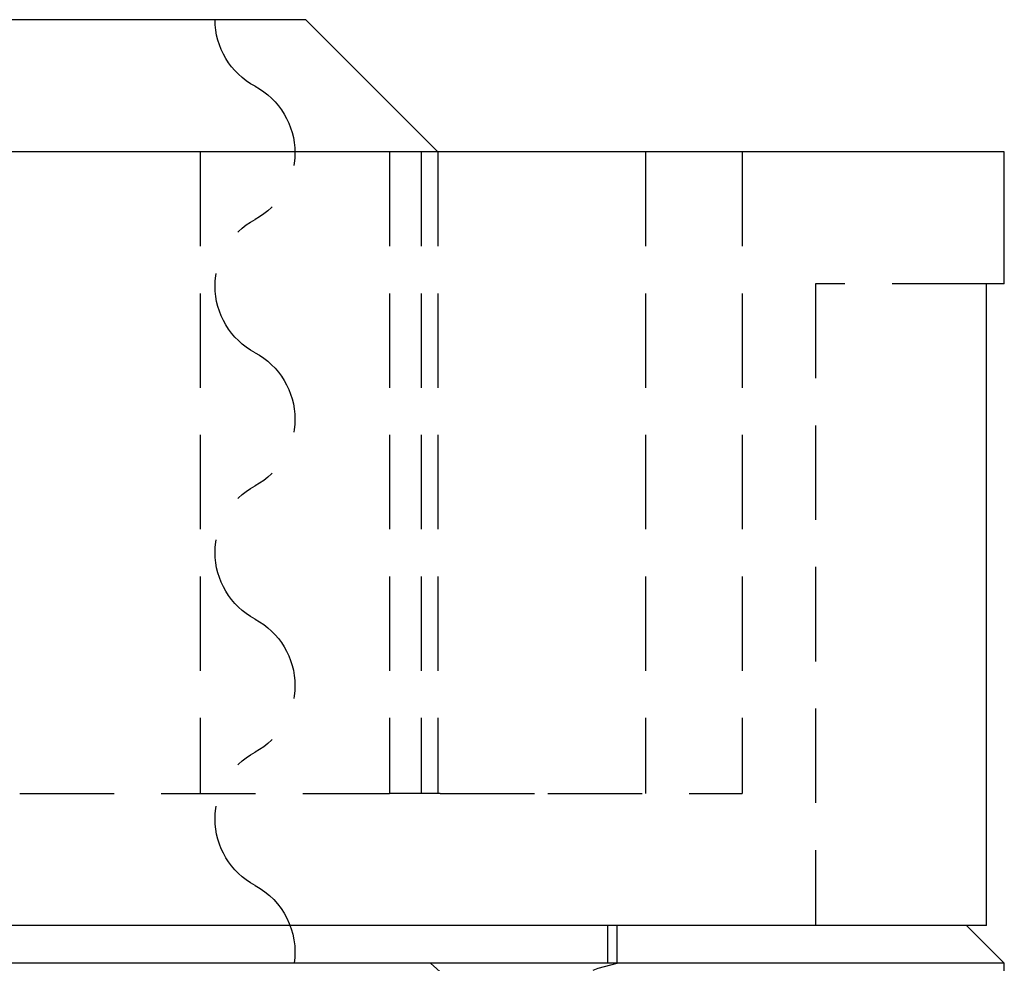
# Model space of a CAD drawing. Extents: x -60 to 60, y -160 to 375.
# Drawn here: x 34 to 60, y 350 to 375 of the extents above; entities that cross this region are included whole.
import ezdxf

# ---------------------------------------------------------------- set-up
doc = ezdxf.new("R2010")
doc.units = 0
doc.header["$LTSCALE"] = 10
doc.linetypes.add('VERDECKT', pattern=[0.375, 0.25, -0.125])
doc.layers.get('0').update_dxf_attribs({"linetype": 'CONTINUOUS'})
doc.layers.add('STEMPEL', color=3, linetype='CONTINUOUS')

# ---------------------------------------------------------------- blocks, each defined once
blk = doc.blocks.new('A$CE440F0F1')
at = {"color": 3, "linetype": 'CONTINUOUS', "extrusion": (0, 1, -2e-16)}
for p, q in [((41.5, 375.00379), (-41.5, 375.00379)), ((41.5, 375.00379), (45, 371.50379)), ((60, 371.50379), (-60, 371.50379)), ((60, 368.00379), (60, 371.50379)), ((59.5294, 351.00379), (59.5294, 368.00379)), ((60, 368.00379), (59.5294, 368.00379)), ((59.5294, 351.00379), (7.5, 351.00379)), ((59, 351.00379), (60, 350.00379)), ((60, 350.00379), (-60, 350.00379)), ((60, 339.00379), (60, 350.00379))]:
    blk.add_line(p, q, dxfattribs=at)
at = {"color": 1, "linetype": 'VERDECKT', "extrusion": (0, 1, -2e-16)}
for p, q in [((38.69782, 371.50379), (38.69782, 354.50379)), ((43.71992, 371.50379), (43.71992, 354.50379)), ((44.55829, 371.50379), (44.55829, 354.50379)), ((45, 371.50379), (45, 354.50379)), ((50.5, 371.50379), (50.5, 354.50379)), ((53.053, 371.50379), (53.053, 354.50379)), ((55, 368.00379), (55, 351.00379)), ((59.5294, 368.00379), (55, 368.00379)), ((31.02418, 354.50379), (33.9206, 354.50379)), ((33.9206, 354.50379), (43.29426, 354.50379)), ((43.29426, 354.50379), (43.71992, 354.50379)), ((45.05335, 354.50379), (43.71992, 354.50379)), ((45.05335, 354.50379), (47.90654, 354.50379)), ((47.90654, 354.50379), (52.97953, 354.50379)), ((52.97953, 354.50379), (53.053, 354.50379)), ((49.5, 350.00379), (49.5, 351.00379)), ((49.75, 350.00379), (49.75, 351.00379)), ((44.8, 350.00379), (46, 348.94549))]:
    blk.add_line(p, q, dxfattribs=at)
at = {"color": 1, "linetype": 'VERDECKT', "extrusion": (0, -2e-16, -1)}
for centre, radius, start, end in [((-41.095, 375.00379), 2, 298.09111, 0), ((-39.2115, 371.47499), 2, 118.09111, 241.90889), ((-41.095, 367.94619), 2, 298.09111, 61.90889), ((-39.2115, 364.41739), 2, 118.09111, 241.90889), ((-41.095, 360.88859), 2, 298.09111, 61.90889), ((-39.2115, 357.3598), 2, 118.09111, 241.90889), ((-41.095, 353.831), 2, 298.09111, 61.90889), ((-39.2115, 350.3022), 2, 118.09111, 188.580617), ((-51, 344.13545), 6, 0, 77.975301)]:
    blk.add_arc(centre, radius, start, end, dxfattribs=at)

msp = doc.modelspace()

# ---------------------------------------------------------------- block references
at = {"layer": 'STEMPEL'}
msp.add_blockref('A$CE440F0F1', (0, 0), dxfattribs=at)

doc.saveas('drawing.dxf')
